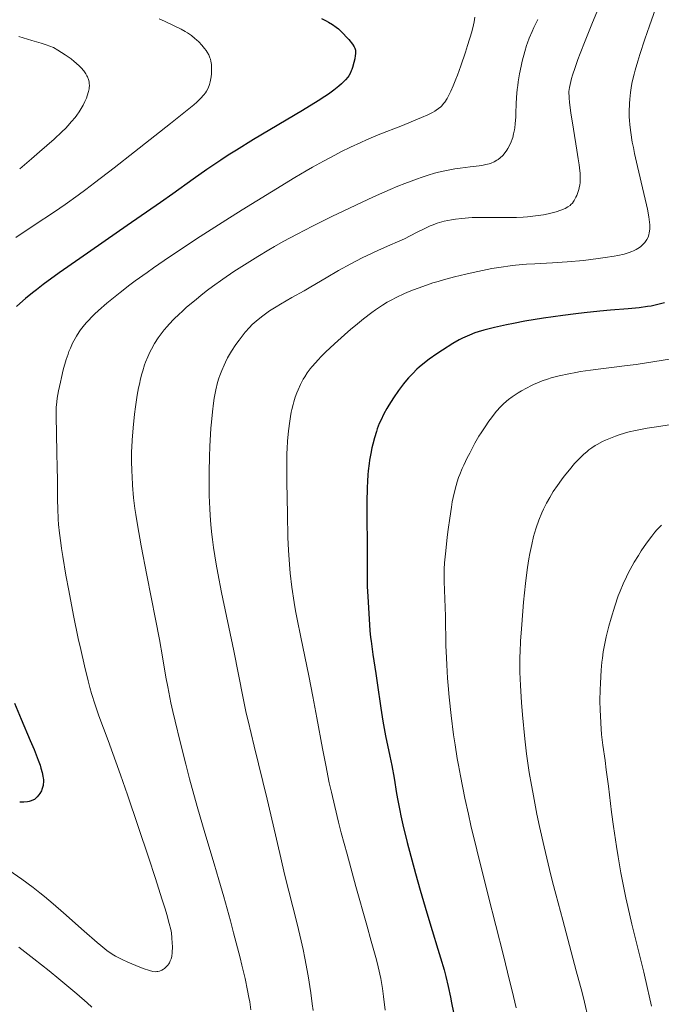
# Model space of a CAD drawing. Units: metres. Extents: x 647640 to 651080, y 4764726 to 4766908.
# Drawn here: x 648570 to 648691, y 4765280 to 4765466 of the extents above; entities that cross this region are included whole.
import ezdxf

# ---------------------------------------------------------------- set-up
doc = ezdxf.new("R2010")
doc.units = ezdxf.units.M
doc.header["$MEASUREMENT"] = 0
doc.layers.add('Curva de nivel directora', color=30, linetype='Continuous', lineweight=30)
doc.layers.add('Curva de nivel intermedia', color=30, linetype='Continuous', lineweight=0)

msp = doc.modelspace()

# ---------------------------------------------------------------- linework, layer by layer
at = {"layer": 'Curva de nivel directora', "color": 30, "linetype": 'Continuous', "lineweight": 30, "flags": 128}
for points, elevation in [([(648626.78, 4765466.5), (648627.67, 4765466.08), (648628.13, 4765465.84), (648628.85, 4765465.4), (648629.56, 4765464.89), (648630.01, 4765464.52), (648630.31, 4765464.26), (648630.89, 4765463.69), (648631.54, 4765462.99), (648631.96, 4765462.51), (648632.65, 4765461.62), (648632.97, 4765461.12), (648633.08, 4765460.88), (648633.19, 4765460.5), (648633.22, 4765460.06), (648633.21, 4765459.8), (648633.18, 4765459.51), (648633.08, 4765458.86), (648632.92, 4765458.16), (648632.67, 4765457.26), (648632.52, 4765456.85), (648632.41, 4765456.57), (648632.19, 4765456.09), (648631.94, 4765455.67), (648631.76, 4765455.41), (648631.34, 4765454.92), (648630.83, 4765454.4), (648630.54, 4765454.12), (648630.04, 4765453.68), (648629.13, 4765452.96), (648628.11, 4765452.21), (648627.44, 4765451.75)], 1100), ([(648627.44, 4765451.75), (648626.12, 4765450.9), (648623.18, 4765449.1), (648613.93, 4765443.58), (648610.66, 4765441.58), (648609.13, 4765440.62), (648607.71, 4765439.7), (648605.08, 4765437.93), (648602.49, 4765436.11), (648598.61, 4765433.35), (648596.3, 4765431.71), (648590.02, 4765427.34), (648581.03, 4765421.11), (648577.14, 4765418.36), (648574.07, 4765416.13), (648572.82, 4765415.18), (648572.08, 4765414.6), (648570.78, 4765413.54), (648569.7, 4765412.58), (648569.07, 4765411.97)], 1100), ([(648691.72, 4765412.72), (648690.69, 4765412.43), (648690.19, 4765412.31), (648689.17, 4765412.09), (648688.46, 4765411.97), (648686.9, 4765411.77), (648684.84, 4765411.58), (648681.46, 4765411.29), (648679.46, 4765411.11), (648676.48, 4765410.79), (648674.89, 4765410.61), (648672.45, 4765410.3), (648668.77, 4765409.78), (648665.28, 4765409.21), (648663.13, 4765408.81), (648661.82, 4765408.55), (648659.5, 4765408.04), (648658.76, 4765407.86), (648657.48, 4765407.52), (648656.42, 4765407.19), (648655.82, 4765406.99), (648654.79, 4765406.59), (648653.91, 4765406.21), (648653.48, 4765406.01), (648652.82, 4765405.66), (648651.66, 4765404.99), (648649.69, 4765403.75), (648648.64, 4765403.05), (648647.16, 4765402.01), (648645.94, 4765401.07), (648645.26, 4765400.49), (648644.84, 4765400.11), (648644.05, 4765399.33), (648643.27, 4765398.5), (648642.87, 4765398.05), (648642.27, 4765397.33), (648641.34, 4765396.1), (648640.38, 4765394.68), (648639.54, 4765393.34)], 1125), ([(648639.54, 4765393.34), (648639.14, 4765392.67), (648638.6, 4765391.69), (648637.99, 4765390.45), (648637.71, 4765389.83), (648637.34, 4765388.85), (648637.16, 4765388.32), (648636.8, 4765387.14), (648636.48, 4765385.92), (648636.33, 4765385.25), (648636.1, 4765384.15), (648635.89, 4765382.93), (648635.8, 4765382.28), (648635.63, 4765380.88), (648635.56, 4765380.13), (648635.48, 4765378.94), (648635.41, 4765377.67), (648635.36, 4765374.96), (648635.36, 4765372.16), (648635.43, 4765366.88), (648635.44, 4765363.68), (648635.43, 4765360.36), (648635.45, 4765358.98), (648635.54, 4765357.13), (648635.7, 4765354.94), (648635.77, 4765353.92), (648635.96, 4765350.67), (648636.08, 4765349.37), (648636.16, 4765348.64), (648636.5, 4765346.16), (648637.06, 4765342.53), (648637.32, 4765340.77), (648637.98, 4765335.97), (648638.38, 4765333.49), (648638.91, 4765330.73), (648639.7, 4765326.92), (648640.07, 4765325.13), (648640.51, 4765322.71), (648640.99, 4765319.85), (648641.22, 4765318.49), (648641.58, 4765316.63), (648641.79, 4765315.61), (648642.19, 4765313.87), (648643.01, 4765310.57), (648644.57, 4765304.7), (648645.44, 4765301.56), (648646.69, 4765297.24), (648647.72, 4765293.88), (648648.83, 4765290.39), (648649.33, 4765288.75), (648649.98, 4765286.43), (648650.3, 4765285.2), (648650.76, 4765283.28), (648651.2, 4765281.27), (648651.4, 4765280.24), (648651.75, 4765278.36)], 1125), ([(648568.66, 4765336.93), (648569.93, 4765333.87), (648571.65, 4765329.85), (648572.38, 4765328.13), (648573.16, 4765326.14), (648573.5, 4765325.17), (648573.67, 4765324.64), (648573.9, 4765323.81), (648574.06, 4765323.1), (648574.12, 4765322.72), (648574.14, 4765322.48), (648574.15, 4765322.03), (648574.11, 4765321.56), (648574.08, 4765321.32), (648573.99, 4765320.95), (648573.85, 4765320.56), (648573.76, 4765320.36), (648573.47, 4765319.82), (648573.28, 4765319.55), (648572.97, 4765319.18), (648572.63, 4765318.86), (648572.44, 4765318.72), (648572.25, 4765318.6), (648571.85, 4765318.42), (648571.42, 4765318.29), (648571.11, 4765318.24), (648570.42, 4765318.19), (648569.65, 4765318.2)], 1100)]:
    msp.add_lwpolyline(points, dxfattribs=dict(at, elevation=elevation))
at = {"layer": 'Curva de nivel intermedia', "color": 30, "linetype": 'Continuous', "lineweight": 0, "flags": 128}
for points, elevation in [([(648680.74, 4765472.16), (648677.96, 4765465.41), (648676.7, 4765462.3), (648675.74, 4765459.85), (648675.32, 4765458.74), (648674.77, 4765457.2), (648674.31, 4765455.81), (648674.12, 4765455.17), (648673.82, 4765453.99), (648673.71, 4765453.45), (648673.59, 4765452.7), (648673.66, 4765451.49), (648673.74, 4765450.6), (648673.98, 4765448.67), (648674.45, 4765445.58), (648675.11, 4765441.61), (648675.39, 4765439.92), (648675.54, 4765438.84), (648675.62, 4765438.22), (648675.72, 4765437.16), (648675.75, 4765436.72), (648675.77, 4765435.97), (648675.74, 4765435.38), (648675.7, 4765435.04), (648675.58, 4765434.46), (648675.49, 4765434.15), (648675.3, 4765433.55), (648675.08, 4765433), (648674.93, 4765432.66), (648674.62, 4765432.07), (648674.5, 4765431.89), (648674.26, 4765431.57), (648674, 4765431.3), (648673.82, 4765431.14), (648673.4, 4765430.85), (648672.89, 4765430.56), (648672.59, 4765430.42), (648672.09, 4765430.21), (648671.18, 4765429.9), (648670.21, 4765429.64), (648669.67, 4765429.52), (648668.78, 4765429.35), (648667.28, 4765429.13), (648665.78, 4765428.98), (648664.97, 4765428.92), (648663.71, 4765428.86), (648661.69, 4765428.82), (648659.56, 4765428.83), (648656.68, 4765428.85), (648655.28, 4765428.82), (648654.61, 4765428.78), (648653.33, 4765428.68), (648652.13, 4765428.53), (648651.38, 4765428.41), (648650.02, 4765428.13), (648649.56, 4765428.01), (648648.7, 4765427.76), (648647.89, 4765427.47), (648647.35, 4765427.25), (648646.22, 4765426.72), (648644.76, 4765425.98), (648642.46, 4765424.83), (648641.15, 4765424.21), (648639.72, 4765423.58), (648637.58, 4765422.66)], 1115), ([(648690.77, 4765470.56), (648688.84, 4765465.1), (648687.97, 4765462.59), (648687.02, 4765459.71), (648686.63, 4765458.45), (648686.14, 4765456.74), (648685.94, 4765455.95), (648685.61, 4765454.49), (648685.48, 4765453.8), (648685.26, 4765452.49), (648685.12, 4765451.25), (648685.06, 4765450.44), (648685.02, 4765448.87), (648685.03, 4765447.81), (648685.06, 4765447.26), (648685.12, 4765446.38), (648685.31, 4765444.9), (648685.61, 4765443.12), (648685.81, 4765442.09), (648686.05, 4765440.96), (648686.61, 4765438.48), (648687.8, 4765433.41), (648688.29, 4765431.27), (648688.48, 4765430.39), (648688.74, 4765428.98), (648688.88, 4765427.95), (648688.92, 4765427.43), (648688.93, 4765427.13), (648688.91, 4765426.61), (648688.82, 4765425.91), (648688.74, 4765425.59), (648688.59, 4765425.13), (648688.38, 4765424.7), (648688.25, 4765424.49), (648687.98, 4765424.12), (648687.82, 4765423.94), (648687.57, 4765423.67), (648687.13, 4765423.3), (648686.64, 4765422.95), (648686.37, 4765422.78), (648685.84, 4765422.51), (648685.54, 4765422.38), (648685.04, 4765422.19), (648684.1, 4765421.92), (648682.9, 4765421.65), (648682.17, 4765421.52), (648680.45, 4765421.24), (648679.16, 4765421.06), (648676.38, 4765420.73), (648673.27, 4765420.43), (648670.48, 4765420.24), (648667.17, 4765420.08), (648665.61, 4765419.98), (648663.52, 4765419.8), (648662.46, 4765419.68), (648660.8, 4765419.45), (648659.04, 4765419.16), (648658.11, 4765418.99), (648655.46, 4765418.45), (648654.07, 4765418.14), (648651.96, 4765417.62), (648649.87, 4765417.06), (648648.86, 4765416.76), (648647.86, 4765416.45), (648645.96, 4765415.81), (648644.19, 4765415.14), (648643.07, 4765414.69), (648642.36, 4765414.38), (648641.03, 4765413.76), (648639.81, 4765413.13), (648639.22, 4765412.8), (648638.34, 4765412.27), (648637, 4765411.38), (648636.29, 4765410.86), (648634.74, 4765409.66), (648633.19, 4765408.39), (648632.36, 4765407.7), (648631.11, 4765406.61), (648629.25, 4765404.94), (648627.54, 4765403.33), (648626.78, 4765402.58), (648626.1, 4765401.87), (648625.69, 4765401.43), (648624.97, 4765400.6), (648624.65, 4765400.2), (648624.09, 4765399.44), (648623.61, 4765398.71), (648623.32, 4765398.23), (648622.81, 4765397.25)], 1120), ([(648596.06, 4765466.41), (648597.05, 4765465.99), (648598.75, 4765465.21), (648600.22, 4765464.48), (648600.98, 4765464.04), (648601.41, 4765463.78), (648602.17, 4765463.26), (648602.83, 4765462.75), (648603.14, 4765462.49), (648603.58, 4765462.09), (648604.16, 4765461.48), (648604.66, 4765460.85), (648604.96, 4765460.42), (648605.13, 4765460.14), (648605.43, 4765459.6), (648605.65, 4765459.08), (648605.74, 4765458.83), (648605.84, 4765458.44), (648605.94, 4765457.8), (648605.97, 4765457.08), (648605.96, 4765456.38), (648605.94, 4765456.02), (648605.88, 4765455.49), (648605.77, 4765454.81), (648605.7, 4765454.49), (648605.57, 4765454.01), (648605.3, 4765453.32), (648604.99, 4765452.74), (648604.81, 4765452.46), (648604.49, 4765452.03), (648603.89, 4765451.36)], 1095), ([(648655.82, 4765466.73), (648655.68, 4765465.85), (648655.57, 4765465.32), (648655.22, 4765464.01), (648654.43, 4765461.41), (648654.01, 4765460.11), (648653.13, 4765457.52), (648652.5, 4765455.77), (648652.22, 4765455.02), (648651.72, 4765453.76), (648651.28, 4765452.78), (648651.02, 4765452.24), (648650.54, 4765451.38), (648650.1, 4765450.69), (648649.88, 4765450.4), (648649.53, 4765449.99), (648649.34, 4765449.81), (648648.93, 4765449.45), (648648.51, 4765449.14), (648648.25, 4765448.98), (648647.81, 4765448.72), (648646.93, 4765448.28), (648645.72, 4765447.74), (648644.96, 4765447.43), (648642.09, 4765446.28), (648637.53, 4765444.46), (648635.28, 4765443.52), (648634.22, 4765443.05), (648632.25, 4765442.14), (648630.44, 4765441.25), (648629.31, 4765440.67), (648627.18, 4765439.53), (648625.07, 4765438.36), (648623.89, 4765437.68), (648621.76, 4765436.42), (648617.31, 4765433.72), (648611.79, 4765430.29), (648608.67, 4765428.31), (648603.83, 4765425.22), (648599.15, 4765422.15)], 1105), ([(648667.72, 4765466.32), (648666.97, 4765464.78), (648666.65, 4765464.07), (648666.1, 4765462.76), (648665.79, 4765461.92), (648665.6, 4765461.37), (648665.25, 4765460.24), (648664.77, 4765458.43), (648664.55, 4765457.48), (648664.25, 4765456.02), (648664.01, 4765454.54), (648663.92, 4765453.81), (648663.83, 4765453.07), (648663.72, 4765451.64), (648663.64, 4765450.27), (648663.57, 4765448.63), (648663.54, 4765447.91), (648663.45, 4765446.56), (648663.36, 4765445.84), (648663.3, 4765445.41), (648663.15, 4765444.65), (648662.97, 4765443.97), (648662.87, 4765443.64), (648662.7, 4765443.17), (648662.38, 4765442.48), (648662.05, 4765441.87), (648661.86, 4765441.58)], 1110), ([(648569.5, 4765463.08), (648571.97, 4765462.37), (648573.73, 4765461.82), (648574.64, 4765461.51), (648576.06, 4765461.01), (648576.87, 4765460.53), (648578.25, 4765459.65), (648579.37, 4765458.87), (648579.99, 4765458.39), (648580.35, 4765458.08), (648580.97, 4765457.5), (648581.27, 4765457.19), (648581.78, 4765456.59), (648582.16, 4765456.03), (648582.37, 4765455.67), (648582.48, 4765455.44), (648582.65, 4765454.98), (648582.78, 4765454.5), (648582.82, 4765454.25), (648582.84, 4765453.77), (648582.82, 4765453.43), (648582.79, 4765453.2), (648582.69, 4765452.7), (648582.45, 4765451.88), (648582.29, 4765451.45), (648582.01, 4765450.78), (648581.68, 4765450.11), (648581.5, 4765449.78), (648581.3, 4765449.45), (648580.89, 4765448.81), (648580.45, 4765448.19), (648580.13, 4765447.78), (648579.48, 4765446.99), (648578.77, 4765446.2), (648578.36, 4765445.78), (648577.63, 4765445.06), (648576.16, 4765443.69), (648573.42, 4765441.26), (648571.89, 4765439.93), (648569.65, 4765438.04)], 1090), ([(648603.89, 4765451.36), (648603.16, 4765450.66), (648602.6, 4765450.18), (648601.36, 4765449.16), (648598.22, 4765446.64), (648591.39, 4765441.24), (648587.51, 4765438.22), (648583.84, 4765435.39), (648582.2, 4765434.15), (648580.73, 4765433.07), (648578.27, 4765431.3), (648576.22, 4765429.89), (648572.37, 4765427.36), (648568.94, 4765425.08)], 1095), ([(648661.86, 4765441.58), (648661.56, 4765441.16), (648661.08, 4765440.59), (648660.58, 4765440.11), (648660.22, 4765439.84), (648659.98, 4765439.68), (648659.45, 4765439.38), (648658.87, 4765439.13), (648658.52, 4765439.01), (648657.9, 4765438.85), (648657.11, 4765438.69), (648656.64, 4765438.62), (648654.91, 4765438.41), (648653.04, 4765438.18), (648652.02, 4765438.03), (648650.42, 4765437.76), (648648.95, 4765437.43), (648648.18, 4765437.23), (648646.97, 4765436.88), (648645.64, 4765436.44), (648644.93, 4765436.19), (648642.57, 4765435.3), (648641.24, 4765434.75), (648639.79, 4765434.14), (648636.63, 4765432.75), (648633.26, 4765431.2), (648628.74, 4765429.04), (648626.58, 4765427.97), (648625.05, 4765427.2), (648622.18, 4765425.71), (648619.55, 4765424.27), (648617.88, 4765423.33), (648616.81, 4765422.7), (648614.72, 4765421.45), (648611.67, 4765419.55), (648610.21, 4765418.59), (648608.1, 4765417.16), (648606.13, 4765415.76), (648605.21, 4765415.07), (648604.33, 4765414.4), (648602.71, 4765413.1), (648601.25, 4765411.85), (648600.38, 4765411.06), (648599.83, 4765410.55), (648598.84, 4765409.58), (648597.96, 4765408.67), (648597.56, 4765408.23), (648597, 4765407.58), (648596.23, 4765406.59), (648595.88, 4765406.08), (648595.19, 4765405), (648594.6, 4765403.94), (648594.31, 4765403.37), (648593.89, 4765402.46), (648593.49, 4765401.48), (648593.3, 4765400.95), (648592.94, 4765399.84), (648592.77, 4765399.24), (648592.52, 4765398.3), (648592.3, 4765397.3), (648592.16, 4765396.61), (648591.91, 4765395.19), (648591.59, 4765393.02), (648591.41, 4765391.61), (648591.14, 4765389.03), (648590.94, 4765386.71), (648590.87, 4765385.39), (648590.84, 4765384.55), (648590.84, 4765382.81), (648590.89, 4765380.85), (648590.93, 4765379.8), (648591.02, 4765378.2), (648591.21, 4765375.81), (648591.45, 4765373.76), (648591.61, 4765372.64), (648591.93, 4765370.68), (648592.67, 4765366.69), (648593.75, 4765361.15), (648595.37, 4765352.8), (648596.09, 4765348.96), (648596.67, 4765345.69), (648597.34, 4765341.86), (648597.69, 4765339.99), (648598.29, 4765336.99), (648598.65, 4765335.34), (648599.06, 4765333.53), (648600.01, 4765329.59), (648601.07, 4765325.41), (648601.8, 4765322.62), (648603.23, 4765317.37), (648604.68, 4765312.38), (648606.45, 4765306.51), (648607.34, 4765303.5), (648608.28, 4765300.25), (648609.54, 4765295.71), (648610.15, 4765293.46), (648611.37, 4765288.74), (648611.72, 4765287.34), (648612.31, 4765284.8), (648612.79, 4765282.57), (648613.04, 4765281.24)], 1110), ([(648599.15, 4765422.15), (648596.99, 4765420.7), (648595, 4765419.32), (648593.77, 4765418.46), (648591.53, 4765416.84), (648590.52, 4765416.08), (648588.69, 4765414.67), (648587.1, 4765413.39), (648586.17, 4765412.62), (648584.58, 4765411.22), (648583.83, 4765410.52), (648583.38, 4765410.09), (648582.6, 4765409.29), (648582.26, 4765408.93), (648581.66, 4765408.24), (648581.17, 4765407.6), (648580.88, 4765407.2), (648580.38, 4765406.41), (648579.89, 4765405.53), (648579.66, 4765405.08), (648579.24, 4765404.14), (648578.98, 4765403.46), (648578.81, 4765402.99), (648578.47, 4765401.95), (648577.91, 4765399.98), (648577.56, 4765398.59), (648577.35, 4765397.68), (648576.99, 4765396.02), (648576.75, 4765394.62), (648576.66, 4765393.96), (648576.58, 4765392.9), (648576.56, 4765392.31), (648576.55, 4765390.93), (648576.6, 4765388.24), (648576.71, 4765383.99), (648576.75, 4765381.85), (648576.79, 4765378.86), (648576.82, 4765375.33), (648576.85, 4765373.74), (648576.94, 4765371.74), (648577.01, 4765370.73), (648577.17, 4765369.11), (648577.41, 4765367.27), (648577.56, 4765366.22), (648577.8, 4765364.69), (648578.39, 4765361.18), (648578.93, 4765358.24), (648579.84, 4765353.52), (648580.73, 4765349.19), (648581.2, 4765347.06), (648581.9, 4765343.99), (648582.6, 4765341.18), (648582.94, 4765339.91), (648583.27, 4765338.74), (648583.94, 4765336.6), (648584.64, 4765334.55), (648586.37, 4765329.85), (648588.71, 4765323.34), (648590.04, 4765319.55), (648592.1, 4765313.56), (648594.09, 4765307.61), (648595.29, 4765303.93), (648596.64, 4765299.7), (648597.17, 4765297.99), (648597.49, 4765296.92), (648597.96, 4765295.24), (648598.25, 4765294.06), (648598.36, 4765293.47), (648598.48, 4765292.51), (648598.54, 4765291.5), (648598.55, 4765290.84), (648598.52, 4765289.7), (648598.44, 4765289.06), (648598.37, 4765288.71), (648598.31, 4765288.51), (648598.16, 4765288.13), (648597.99, 4765287.78), (648597.88, 4765287.61), (648597.7, 4765287.36), (648597.38, 4765287.01), (648597.05, 4765286.72), (648596.86, 4765286.59), (648596.56, 4765286.41), (648596.09, 4765286.21), (648595.79, 4765286.13), (648595.63, 4765286.11), (648595.36, 4765286.1), (648594.87, 4765286.16), (648594.22, 4765286.32), (648593.83, 4765286.44), (648593.38, 4765286.59), (648592.37, 4765286.96), (648591.63, 4765287.26), (648590.12, 4765287.91), (648589.05, 4765288.4), (648588.19, 4765288.83), (648587.78, 4765289.06), (648587.17, 4765289.43), (648586.17, 4765290.12), (648585.01, 4765291.03), (648584.32, 4765291.6)], 1105), ([(648637.58, 4765422.66), (648636.4, 4765422.12), (648634.46, 4765421.2), (648633.41, 4765420.66), (648632.31, 4765420.07), (648629.99, 4765418.78), (648627.66, 4765417.43), (648624.74, 4765415.72), (648623.47, 4765414.98), (648621.19, 4765413.67), (648619.05, 4765412.47), (648618.18, 4765411.96), (648616.94, 4765411.17), (648616.17, 4765410.62), (648615.68, 4765410.26), (648614.78, 4765409.56), (648614.01, 4765408.9), (648613.65, 4765408.56), (648613.13, 4765408.03), (648612.34, 4765407.12), (648611.56, 4765406.16), (648611.17, 4765405.63), (648610.57, 4765404.8), (648609.73, 4765403.52), (648609.01, 4765402.26), (648608.59, 4765401.44), (648608.34, 4765400.92), (648607.89, 4765399.9), (648607.51, 4765398.92), (648607.34, 4765398.42), (648607.1, 4765397.62), (648606.76, 4765396.22), (648606.47, 4765394.65), (648606.33, 4765393.72), (648606.13, 4765392.08), (648605.94, 4765390.1), (648605.86, 4765388.97), (648605.66, 4765385.51), (648605.59, 4765383.61), (648605.52, 4765380.64), (648605.51, 4765377.66), (648605.54, 4765376.21), (648605.63, 4765373.72), (648605.7, 4765372.5), (648605.85, 4765370.68), (648606.04, 4765368.82), (648606.16, 4765367.87), (648606.36, 4765366.4), (648606.87, 4765363.23), (648607.18, 4765361.51), (648607.88, 4765357.86), (648610.16, 4765346.8), (648611.93, 4765337.88), (648612.54, 4765335.03), (648612.87, 4765333.56), (648614.01, 4765328.81), (648615.7, 4765322.1), (648616.52, 4765318.75), (648617.64, 4765313.9), (648619.06, 4765307.66), (648619.8, 4765304.58), (648622.19, 4765295.19), (648622.95, 4765291.96), (648623.31, 4765290.31), (648623.64, 4765288.65), (648624.24, 4765285.32), (648624.75, 4765282.09), (648625.03, 4765280.05), (648625.19, 4765278.76)], 1115), ([(648692.65, 4765402.04), (648689.88, 4765401.61), (648686.33, 4765401.05), (648684.63, 4765400.8), (648682.19, 4765400.49), (648679.13, 4765400.13), (648677.68, 4765399.94), (648675.81, 4765399.67)], 1130), ([(648675.81, 4765399.67), (648674.91, 4765399.52), (648673.6, 4765399.27), (648671.77, 4765398.87), (648670.28, 4765398.47), (648669.57, 4765398.25), (648668.54, 4765397.9), (648667.54, 4765397.5), (648667.04, 4765397.28), (648666.55, 4765397.05), (648665.57, 4765396.56), (648664.62, 4765396.03), (648664.02, 4765395.67), (648662.9, 4765394.93), (648662.16, 4765394.38), (648661.81, 4765394.09), (648661.16, 4765393.5), (648660.73, 4765393.07), (648659.87, 4765392.1), (648658.95, 4765390.95), (648658.47, 4765390.3), (648657.73, 4765389.23), (648656.98, 4765388.06), (648656.59, 4765387.44), (648655.82, 4765386.12), (648654.83, 4765384.27), (648654.36, 4765383.35), (648653.7, 4765381.98), (648653.41, 4765381.32), (648652.94, 4765380.2), (648652.73, 4765379.64), (648652.44, 4765378.79), (648652.05, 4765377.43), (648651.7, 4765375.88), (648651.54, 4765375), (648651.37, 4765374.04), (648651.05, 4765371.96), (648650.76, 4765369.78), (648650.58, 4765368.35), (648650.3, 4765365.76), (648650.09, 4765363.5), (648650.03, 4765362.26), (648650, 4765361.5), (648650.01, 4765359.96), (648650.24, 4765353.38), (648650.33, 4765347.82), (648650.42, 4765345.48), (648650.48, 4765344.19), (648650.65, 4765341.64), (648650.76, 4765340.26), (648650.95, 4765338.09), (648651.32, 4765334.6), (648651.78, 4765330.93), (648652.06, 4765329.04), (648652.47, 4765326.48), (648652.7, 4765325.17), (648653.07, 4765323.17), (648653.93, 4765318.94), (648654.59, 4765315.91), (648655.07, 4765313.78), (648656.16, 4765309.18), (648658.31, 4765300.54), (648661.2, 4765289.15), (648662.39, 4765284.41), (648662.88, 4765282.45), (648663.63, 4765279.29)], 1130), ([(648622.81, 4765397.25), (648622.34, 4765396.22), (648622.13, 4765395.68), (648621.82, 4765394.84), (648621.54, 4765393.94), (648621.41, 4765393.47), (648621.17, 4765392.49), (648621.06, 4765391.97), (648620.9, 4765391.16), (648620.76, 4765390.3), (648620.53, 4765388.47), (648620.36, 4765386.49), (648620.28, 4765385.11), (648620.24, 4765384.16), (648620.2, 4765382.2), (648620.19, 4765381.08), (648620.22, 4765378.82), (648620.36, 4765372.69), (648620.42, 4765368.3), (648620.52, 4765365.89), (648620.72, 4765363.14), (648620.88, 4765361.54), (648621.19, 4765358.9), (648621.62, 4765355.97), (648621.89, 4765354.42), (648622.19, 4765352.8), (648622.86, 4765349.41), (648624.4, 4765342.07), (648625.17, 4765338.18), (648625.91, 4765334.13), (648626.96, 4765328.35), (648627.57, 4765325.22), (648628.26, 4765321.87), (648628.65, 4765320.11), (648629.3, 4765317.34), (648630.02, 4765314.42), (648630.53, 4765312.41), (648631.62, 4765308.32), (648633.29, 4765302.23), (648635.36, 4765294.91), (648636.21, 4765291.88), (648637.16, 4765288.37), (648637.51, 4765287.01), (648638, 4765284.84), (648638.23, 4765283.65), (648638.34, 4765282.92), (648638.54, 4765281.43), (648638.82, 4765278.84)], 1120), ([(648694.23, 4765389.88), (648690.19, 4765389.25), (648688.42, 4765388.96), (648686.24, 4765388.55), (648685.04, 4765388.27), (648684.31, 4765388.08), (648682.96, 4765387.66), (648682.46, 4765387.48), (648681.49, 4765387.1), (648680.56, 4765386.7), (648679.98, 4765386.42), (648678.93, 4765385.87), (648678.58, 4765385.66), (648677.95, 4765385.26), (648677.39, 4765384.85), (648677.04, 4765384.57), (648676.36, 4765383.97), (648675.66, 4765383.29), (648675.29, 4765382.91), (648674.69, 4765382.26), (648673.7, 4765381.11), (648672.71, 4765379.87), (648672.19, 4765379.19), (648671.42, 4765378.11), (648670.66, 4765377), (648670.31, 4765376.44), (648669.97, 4765375.87), (648669.36, 4765374.76), (648668.81, 4765373.66), (648668.49, 4765372.95), (648667.92, 4765371.57), (648667.4, 4765370.11), (648667.11, 4765369.12), (648666.93, 4765368.44), (648666.58, 4765366.95), (648666.23, 4765365.22), (648666.05, 4765364.23), (648665.79, 4765362.57), (648665.53, 4765360.65), (648665.4, 4765359.58), (648665.02, 4765356.01), (648664.87, 4765354.32), (648664.61, 4765350.98), (648664.46, 4765348.67), (648664.36, 4765346.65), (648664.34, 4765345.71), (648664.33, 4765343.94), (648664.34, 4765342.76)], 1135), ([(648691.12, 4765370.59), (648690.28, 4765369.74), (648689.89, 4765369.29), (648689.29, 4765368.55), (648688.31, 4765367.22), (648687.31, 4765365.73), (648686.78, 4765364.9), (648685.99, 4765363.59), (648685.21, 4765362.23), (648684.85, 4765361.54), (648684.51, 4765360.86), (648683.87, 4765359.51), (648683.3, 4765358.15), (648682.95, 4765357.22), (648682.28, 4765355.3), (648681.59, 4765353.01)], 1140), ([(648681.59, 4765353.01), (648681.17, 4765351.47), (648680.68, 4765349.48), (648680.47, 4765348.54), (648680.34, 4765347.88), (648680.11, 4765346.63), (648679.94, 4765345.45), (648679.85, 4765344.69), (648679.71, 4765343.16), (648679.56, 4765340.74), (648679.51, 4765339.45), (648679.49, 4765337.43), (648679.52, 4765335.53), (648679.56, 4765334.57), (648679.63, 4765333.12), (648679.8, 4765331.01), (648680.04, 4765328.99), (648680.45, 4765326.07), (648680.69, 4765324.33), (648681.08, 4765321.21), (648681.69, 4765316.27), (648682.06, 4765313.57), (648682.61, 4765309.8), (648682.92, 4765307.84), (648683.45, 4765304.82), (648684.05, 4765301.67), (648684.39, 4765300.06), (648684.75, 4765298.41), (648685.52, 4765295.09), (648686.32, 4765291.83), (648687.32, 4765287.8), (648687.77, 4765286), (648688.51, 4765282.9), (648688.82, 4765281.53), (648689.23, 4765279.58)], 1140), ([(648664.34, 4765342.76), (648664.45, 4765340.27), (648664.66, 4765337.04), (648664.85, 4765334.73), (648665.28, 4765330.16), (648665.6, 4765327.36), (648665.78, 4765325.98), (648666.1, 4765323.81), (648666.51, 4765321.4), (648666.76, 4765320.05), (648667.56, 4765315.94), (648668.06, 4765313.59), (648668.92, 4765309.71), (648669.94, 4765305.42), (648670.52, 4765303.13), (648671.13, 4765300.75), (648672.43, 4765295.83), (648675.01, 4765286.26), (648676.09, 4765282.14), (648676.54, 4765280.35), (648677.25, 4765277.29)], 1135), ([(648584.32, 4765291.6), (648581.84, 4765293.78), (648577.96, 4765297.24), (648576, 4765298.94), (648574.32, 4765300.35), (648573.49, 4765301.02), (648572.2, 4765302.03), (648570.07, 4765303.6), (648567.58, 4765305.32)], 1105), ([(648583.31, 4765279.41), (648582.41, 4765280.21), (648580.45, 4765281.92), (648577.06, 4765284.77), (648575.21, 4765286.27), (648572.36, 4765288.54), (648569.48, 4765290.74)], 1110), ([(648613.04, 4765281.24), (648613.19, 4765280.41), (648613.43, 4765278.86)], 1110)]:
    msp.add_lwpolyline(points, dxfattribs=dict(at, elevation=elevation))

doc.saveas('drawing.dxf')
